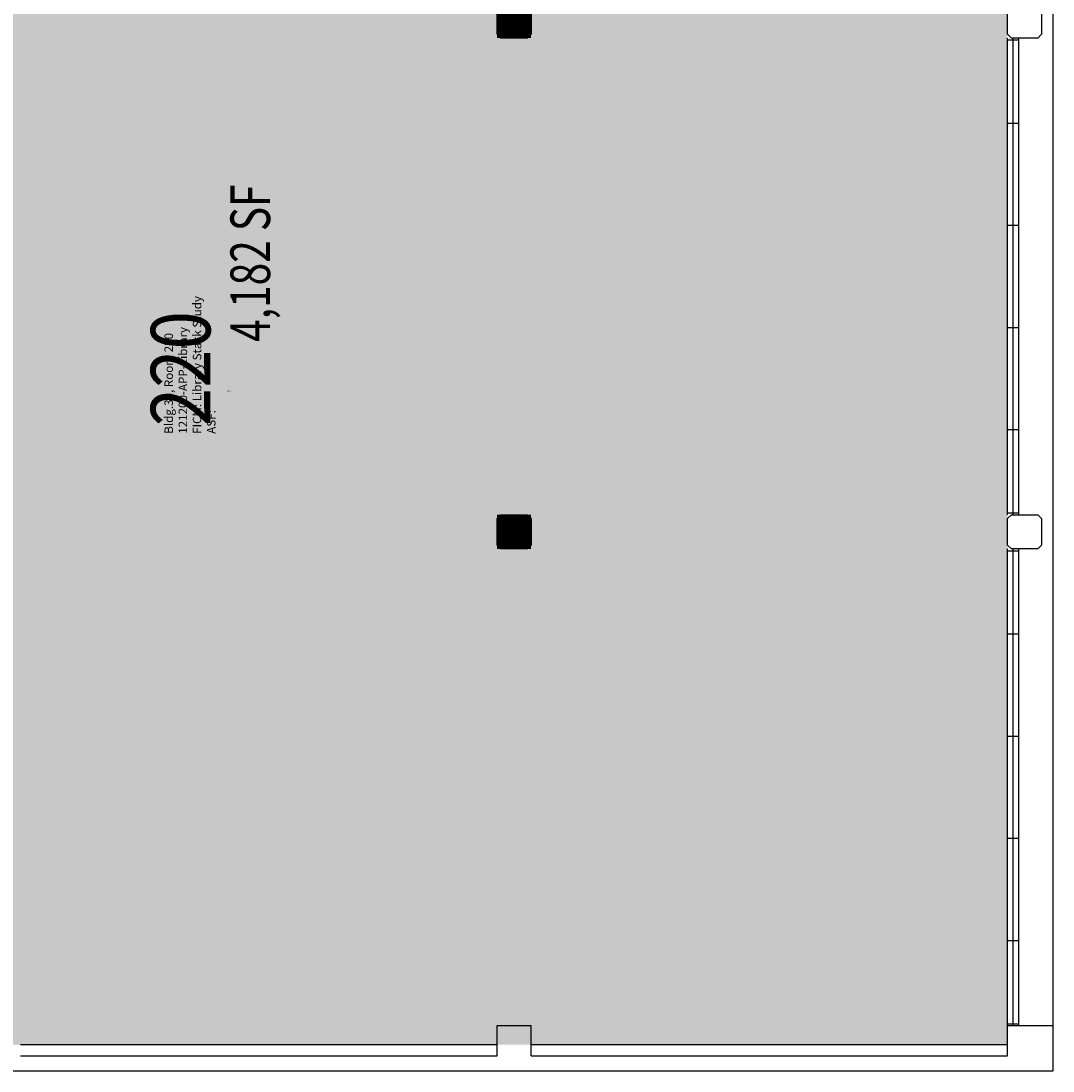
# Model space of a CAD drawing. Units: inches. Extents: x -234 to 3525, y 0 to 2715.
# Drawn here: x 2979 to 3525, y 255 to 810 of the extents above; entities that cross this region are included whole.
import ezdxf
from ezdxf.enums import TextEntityAlignment as Align

# ---------------------------------------------------------------- set-up
doc = ezdxf.new("R2010")
doc.units = ezdxf.units.IN
doc.header["$LTSCALE"] = 10
doc.header["$MEASUREMENT"] = 0
doc.layers.get('0').update_dxf_attribs({"linetype": 'CONTINUOUS'})
for name, color, linetype in [('A-COL', 5, 'CONTINUOUS'), ('A-COL-PATT', 7, 'CONTINUOUS'), ('A-GLAZ', 1, 'CONTINUOUS'), ('A-GLAZ-SILL', 2, 'CONTINUOUS'), ('A-IDEN-RNUM', 7, 'CONTINUOUS'), ('A-IDEN-SNUM', 4, 'CONTINUOUS'), ('A-IDEN-VNUM', 4, 'CONTINUOUS'), ('A-ROOF', 2, 'CONTINUOUS'), ('A-WALL', 5, 'CONTINUOUS'), ('AREA-TEXT', 3, 'CONTINUOUS'), ('Rooms-Category-Color', 7, 'CONTINUOUS'), ('Rooms-College-Color', 7, 'CONTINUOUS'), ('Rooms-Department-Color', 7, 'CONTINUOUS'), ('Rooms-Division-Color', 7, 'CONTINUOUS'), ('Rooms-Information', 7, 'CONTINUOUS')]:
    doc.layers.add(name, color=color, linetype=linetype)
doc.styles.add('AREA', font='arial.ttf', dxfattribs={"width": 0.75, "height": 21})
doc.styles.add('ROOMSNUMBER', font='TXT.SHX', dxfattribs={"height": 0.03})
doc.styles.add('ROOMVNUMBER', font='simplex.shx', dxfattribs={"width": 0.85})

# ---------------------------------------------------------------- blocks, each defined once
blk = doc.blocks.new('COL')
at = {"layer": 'A-COL'}
blk.add_lwpolyline([(9, 7), (9, -7), (7, -9), (-7, -9), (-9, -7), (-9, 7), (-7, 9), (7, 9)], close=True, dxfattribs=at)
at = {"layer": 'A-COL-PATT', "const_width": 18}
blk.add_lwpolyline([(0, 9), (0, -9)], dxfattribs=at)

msp = doc.modelspace()

# ---------------------------------------------------------------- hatches: boundary and pattern name
at = {"layer": 'Rooms-Category-Color', "true_color": 0x99d7b2}
msp.add_hatch(color=253, dxfattribs=at).paths.add_polyline_path([(2703, 279), (2709, 279), (2709, 269), (3501, 269), (3501, 1081), (3249, 1081), (3249, 1071), (3231, 1071), (3231, 1095), (2963, 1095), (2963, 1089), (2961, 1087), (2709, 1087), (2709, 1071), (2700, 1071), (2700, 972), (2808, 972), (2808, 486), (2703, 486)])
at = {"layer": 'Rooms-College-Color', "true_color": 0xadadad}
msp.add_hatch(color=253, dxfattribs=at).paths.add_polyline_path([(2703, 279), (2709, 279), (2709, 269), (3501, 269), (3501, 1081), (3249, 1081), (3249, 1071), (3231, 1071), (3231, 1095), (2963, 1095), (2963, 1089), (2961, 1087), (2709, 1087), (2709, 1071), (2700, 1071), (2700, 972), (2808, 972), (2808, 486), (2703, 486)])
at = {"layer": 'Rooms-Department-Color', "true_color": 0x62f98f}
msp.add_hatch(color=91, dxfattribs=at).paths.add_polyline_path([(2703, 279), (2709, 279), (2709, 269), (3501, 269), (3501, 1081), (3249, 1081), (3249, 1071), (3231, 1071), (3231, 1095), (2963, 1095), (2963, 1089), (2961, 1087), (2709, 1087), (2709, 1071), (2700, 1071), (2700, 972), (2808, 972), (2808, 486), (2703, 486)])
at = {"layer": 'Rooms-Division-Color', "true_color": 0x62f98f}
msp.add_hatch(color=91, dxfattribs=at).paths.add_polyline_path([(2703, 279), (2709, 279), (2709, 269), (3501, 269), (3501, 1081), (3249, 1081), (3249, 1071), (3231, 1071), (3231, 1095), (2963, 1095), (2963, 1089), (2961, 1087), (2709, 1087), (2709, 1071), (2700, 1071), (2700, 972), (2808, 972), (2808, 486), (2703, 486)])

# ---------------------------------------------------------------- linework, layer by layer
at = {"layer": 'A-GLAZ'}
for p, q in [((3501, 800), (3507, 800)), ((3504, 549), (3504, 801)), ((3501, 756), (3507, 756)), ((3501, 702), (3507, 702)), ((3501, 648), (3507, 648)), ((3501, 594), (3507, 594)), ((3501, 550), (3507, 550)), ((3501, 530), (3507, 530)), ((3504, 279), (3504, 531)), ((3501, 486), (3507, 486)), ((3501, 432), (3507, 432)), ((3501, 378), (3507, 378)), ((3501, 324), (3507, 324)), ((3501, 280), (3507, 280))]:
    msp.add_line(p, q, dxfattribs=at)
at = {"layer": 'A-GLAZ-SILL'}
for p, q in [((3501, 549), (3501, 801)), ((3507, 549), (3507, 801)), ((3501, 279), (3501, 531)), ((3507, 279), (3507, 531))]:
    msp.add_line(p, q, dxfattribs=at)
at = {"layer": 'A-ROOF'}
msp.add_line((3525, 255), (3525, 1095), dxfattribs=at)
at = {"layer": 'A-WALL'}
for p, q in [((3231, 263), (3231, 279)), ((3231, 279), (3249, 279)), ((3249, 263), (3249, 279)), ((3501, 279), (3525, 279)), ((3501, 263), (3501, 279)), ((3525, 255), (3525, 279)), ((2979, 269), (3231, 269)), ((3249, 269), (3501, 269)), ((2979, 263), (3231, 263)), ((3249, 263), (3501, 263)), ((2708, 255), (3525, 255))]:
    msp.add_line(p, q, dxfattribs=at)
for points in [[(3519, 817), (3519, 803), (3517, 801), (3503, 801), (3501, 803), (3501, 817), (3503, 819), (3517, 819)], [(3519, 547), (3519, 533), (3517, 531), (3503, 531), (3501, 533), (3501, 547), (3503, 549), (3517, 549)]]:
    msp.add_lwpolyline(points, close=True, dxfattribs=at)

# ---------------------------------------------------------------- block references
at = {"xscale": 0.9999999962747097, "yscale": 0.9999999962747097, "zscale": 0.9999999962747097}
for p in [(3240, 810), (3240, 540)]:
    msp.add_blockref('COL', p, dxfattribs=at)

# ---------------------------------------------------------------- texts
at = {"layer": 'A-IDEN-RNUM', "style": 'ROOMSNUMBER'}
msp.add_text('0220-00', height=0.36, rotation=360, dxfattribs=at).set_placement((3089.33, 614.41), align=Align.MIDDLE)
at = {"layer": 'A-IDEN-SNUM', "style": 'ROOMSNUMBER'}
msp.add_text('0350022000', height=0.36, rotation=360, dxfattribs=at).set_placement((3089.33, 614.41), align=Align.MIDDLE)
at = {"layer": 'A-IDEN-VNUM', "style": 'ROOMVNUMBER', "width": 0.85}
msp.add_text('220', height=31.5, rotation=90, dxfattribs=at).set_placement((3067.77, 626.25), align=Align.MIDDLE)
at = {"layer": 'AREA-TEXT', "style": 'AREA', "width": 0.75}
msp.add_text('4,182 SF', height=21, rotation=90, dxfattribs=at).set_placement((3100.5, 682), align=Align.MIDDLE_CENTER)

# ---------------------------------------------------------------- next in the draw order: texts
at = {"layer": 'Rooms-Information', "insert": (3083.52, 591.82), "char_height": 4.5, "width": 100.8, "attachment_point": 7, "rotation": 90, "style": 'ROOMVNUMBER', "bg_fill": 3, "box_fill_scale": 1.5, "bg_fill_color": 256, "bg_fill_true_color": 13158600, "bg_fill_transparency": 0}
msp.add_mtext('Bldg.35, Room 220^M^J121200-APP-Library^M^JFICM: Library Stack Study^M^JASF: ', dxfattribs=at)

doc.saveas('drawing.dxf')
